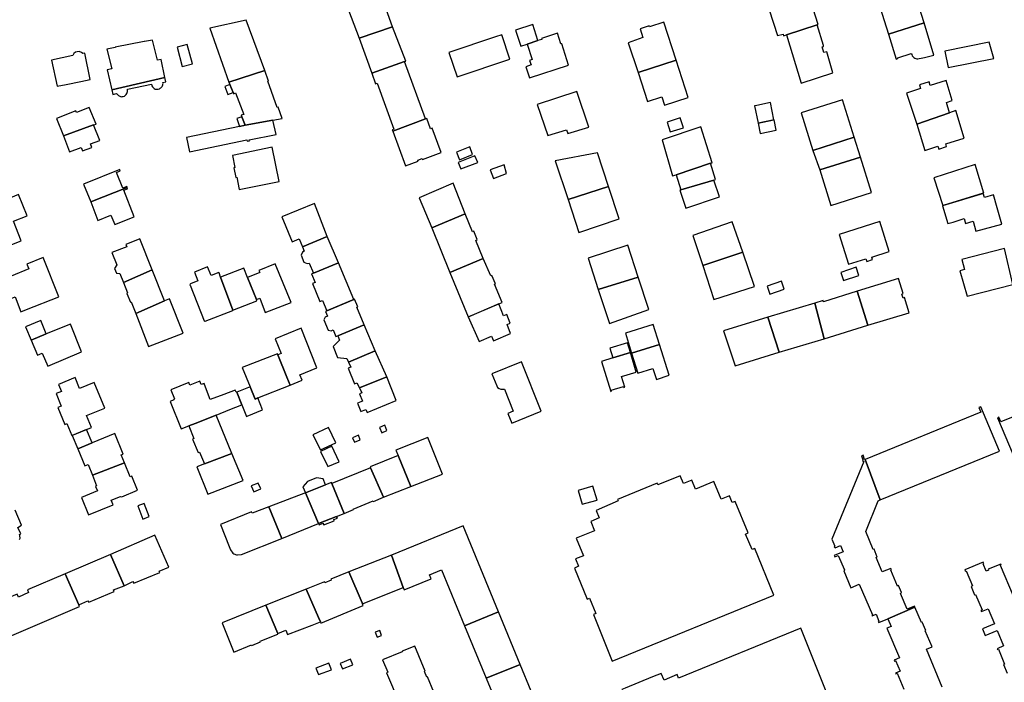
# Model space of a CAD drawing. Units: inches. Extents: x 7502909 to 7508958, y 5787298 to 5791886.
# Drawn here: x 7503650 to 7503999, y 5788599 to 5788833 of the extents above; entities that cross this region are included whole.
import ezdxf

# ---------------------------------------------------------------- set-up
doc = ezdxf.new("R2010")
doc.units = ezdxf.units.IN
doc.header["$MEASUREMENT"] = 0

msp = doc.modelspace()

# ---------------------------------------------------------------- linework, layer by layer
for points in [[(7503912.23, 5788846.39), (7503918.33, 5788827.75), (7503920.27, 5788828.3), (7503920.46, 5788827.72), (7503921.51, 5788828.07), (7503932.34, 5788831.6), (7503932.68, 5788831.7), (7503926.64, 5788850.72), (7503923.42, 5788849.68), (7503923.34, 5788849.86), (7503917.93, 5788848.17), (7503912.23, 5788846.39)], [(7503765.55, 5788839.19), (7503770.23, 5788826.86), (7503782, 5788830.88), (7503777.48, 5788843.44), (7503777, 5788843.34), (7503768.49, 5788841.6), (7503766.49, 5788841.17), (7503765.55, 5788839.19)], [(7503954.44, 5788837.95), (7503957.57, 5788828.27), (7503970.15, 5788832.25), (7503967.11, 5788841.96), (7503964.32, 5788841.07), (7503954.44, 5788837.95)], [(7503717.37, 5788830.37), (7503724.11, 5788811.27), (7503736.79, 5788815.43), (7503730.27, 5788833.22), (7503717.37, 5788830.37)], [(7503869.66, 5788830.14), (7503870.62, 5788827.15), (7503865.46, 5788825.22), (7503868.95, 5788814.76), (7503882.43, 5788819.03), (7503878.06, 5788832.52), (7503873.02, 5788830.92), (7503872.91, 5788831.25), (7503869.66, 5788830.14)], [(7503770.23, 5788826.86), (7503774.64, 5788814.44), (7503786.3, 5788818.6), (7503786.72, 5788818.75), (7503782, 5788830.88), (7503770.23, 5788826.86)], [(7503829.71, 5788824.8), (7503833.44, 5788825.98), (7503831.66, 5788831.66), (7503825.57, 5788829.66), (7503827.43, 5788824.07), (7503829.71, 5788824.8)], [(7503921.51, 5788828.07), (7503926.71, 5788810.94), (7503937.9, 5788814.55), (7503935.7, 5788821.98), (7503934.72, 5788821.8), (7503934.1, 5788823.82), (7503934.51, 5788823.92), (7503934.52, 5788824.26), (7503932.34, 5788831.6), (7503921.51, 5788828.07)], [(7503957.57, 5788828.27), (7503960.22, 5788819.38), (7503960.92, 5788819.66), (7503960.82, 5788819.96), (7503965.64, 5788821.45), (7503965.8, 5788821.05), (7503966, 5788820.64), (7503966.24, 5788820.3), (7503966.52, 5788819.99), (7503966.9, 5788819.76), (7503967.24, 5788819.63), (7503967.64, 5788819.55), (7503967.98, 5788819.55), (7503968.42, 5788819.63), (7503969.12, 5788819.78), (7503970.29, 5788820.06), (7503973.66, 5788820.9), (7503970.15, 5788832.25), (7503957.57, 5788828.27)], [(7503680.95, 5788822.96), (7503682.64, 5788816.01), (7503681.06, 5788815.62), (7503682.66, 5788808.57), (7503701.39, 5788812.91), (7503700.09, 5788819.34), (7503698.8, 5788819.12), (7503697.07, 5788826.17), (7503694.2, 5788825.63), (7503694.14, 5788825.74), (7503683.79, 5788823.63), (7503683.82, 5788823.51), (7503680.95, 5788822.96)], [(7503801.98, 5788821.74), (7503804.94, 5788813.24), (7503823.49, 5788819.43), (7503820.71, 5788828.04), (7503818.42, 5788827.29), (7503801.98, 5788821.74)], [(7503833.44, 5788825.98), (7503829.71, 5788824.8), (7503831.47, 5788819.35), (7503830.54, 5788818.99), (7503831.07, 5788817.43), (7503829.18, 5788816.74), (7503830.46, 5788812.78), (7503844.31, 5788817.37), (7503841.95, 5788824.88), (7503841.58, 5788824.88), (7503840.4, 5788828.63), (7503834.74, 5788826.77), (7503834.84, 5788826.43), (7503833.44, 5788825.98)], [(7503993.17, 5788825.49), (7503977.5, 5788822.21), (7503978.72, 5788816.52), (7503994.8, 5788819.72), (7503993.17, 5788825.49)], [(7503661.31, 5788819.13), (7503663.3, 5788809.84), (7503666.52, 5788810.48), (7503671.72, 5788811.56), (7503674.99, 5788812.23), (7503673.09, 5788821.59), (7503672.4, 5788821.45), (7503671.89, 5788821.85), (7503671.1, 5788822.11), (7503670.41, 5788822.08), (7503669.82, 5788821.88), (7503669.21, 5788821.39), (7503668.81, 5788820.7), (7503661.31, 5788819.13)], [(7503705.77, 5788823.68), (7503707.52, 5788816.79), (7503711.18, 5788817.75), (7503709.35, 5788824.64), (7503705.77, 5788823.68)], [(7503774.64, 5788814.44), (7503775.99, 5788810.72), (7503776.6, 5788810.94), (7503782.53, 5788794.66), (7503781.92, 5788794.44), (7503782.17, 5788793.96), (7503793.72, 5788798.29), (7503786.3, 5788818.6), (7503774.64, 5788814.44)], [(7503868.95, 5788814.76), (7503872.23, 5788804.51), (7503877.38, 5788806.15), (7503878.32, 5788803.16), (7503886.71, 5788805.89), (7503882.43, 5788819.03), (7503868.95, 5788814.76)], [(7503724.11, 5788811.27), (7503724.45, 5788810.43), (7503725.56, 5788807.67), (7503725.75, 5788807.19), (7503726.45, 5788807.47), (7503729.42, 5788799.91), (7503728.43, 5788799.64), (7503728.67, 5788799.03), (7503729.83, 5788796.05), (7503739.71, 5788797.87), (7503743, 5788798.48), (7503741.53, 5788802.48), (7503741.22, 5788802.38), (7503737.89, 5788811.61), (7503738.15, 5788811.71), (7503736.79, 5788815.43), (7503724.11, 5788811.27)], [(7503682.66, 5788808.57), (7503683.06, 5788806.97), (7503684.31, 5788807.26), (7503684.99, 5788806.59), (7503685.5, 5788806.29), (7503685.95, 5788806.16), (7503686.38, 5788806.18), (7503686.73, 5788806.23), (7503687.11, 5788806.37), (7503687.48, 5788806.65), (7503687.8, 5788806.99), (7503688.02, 5788807.33), (7503688.12, 5788807.62), (7503688.18, 5788807.95), (7503688.21, 5788808.31), (7503688.16, 5788808.79), (7503696.67, 5788810.58), (7503696.88, 5788810.02), (7503697.07, 5788809.6), (7503697.37, 5788809.26), (7503697.7, 5788809.04), (7503697.98, 5788808.86), (7503698.33, 5788808.78), (7503698.63, 5788808.78), (7503699.01, 5788808.79), (7503699.5, 5788808.95), (7503699.83, 5788809.12), (7503700.03, 5788809.32), (7503700.25, 5788809.52), (7503700.45, 5788809.82), (7503700.59, 5788810.05), (7503700.72, 5788810.33), (7503700.76, 5788810.63), (7503700.78, 5788810.81), (7503700.76, 5788811.13), (7503701.81, 5788811.38), (7503701.39, 5788812.91), (7503682.66, 5788808.57)], [(7503963.99, 5788807.44), (7503967.55, 5788796.48), (7503979.13, 5788800.46), (7503978.09, 5788804.11), (7503980.09, 5788804.83), (7503977.98, 5788811.93), (7503972.33, 5788810.16), (7503971.93, 5788811.37), (7503968.49, 5788810.3), (7503968.85, 5788809.08), (7503963.99, 5788807.44)], [(7503722.7, 5788809.76), (7503723.7, 5788806.91), (7503725.56, 5788807.67), (7503724.45, 5788810.43), (7503722.7, 5788809.76)], [(7503833.2, 5788803.41), (7503836.95, 5788792.48), (7503843.55, 5788794.44), (7503844.02, 5788793.15), (7503851.46, 5788795.37), (7503847.24, 5788808.05), (7503833.2, 5788803.41)], [(7503926.61, 5788800.4), (7503930.75, 5788787.16), (7503945.43, 5788791.87), (7503941.26, 5788805.05), (7503926.61, 5788800.4)], [(7503663.07, 5788798.43), (7503665.55, 5788792.33), (7503676.21, 5788796.16), (7503677.07, 5788796.46), (7503674.66, 5788802.29), (7503670.18, 5788800.53), (7503669.94, 5788801.11), (7503663.07, 5788798.43)], [(7503910.16, 5788802.96), (7503911.43, 5788796.79), (7503917.03, 5788797.94), (7503915.78, 5788804.05), (7503910.94, 5788803.1), (7503910.16, 5788802.96)], [(7503967.55, 5788796.48), (7503970.48, 5788787.18), (7503975.07, 5788788.64), (7503975.37, 5788787.65), (7503978.13, 5788788.57), (7503977.84, 5788789.48), (7503984.29, 5788791.54), (7503981.44, 5788801.25), (7503979.13, 5788800.46), (7503967.55, 5788796.48)], [(7503709.14, 5788791.74), (7503710.2, 5788786.64), (7503730.49, 5788790.87), (7503730.62, 5788790.41), (7503731.34, 5788790.55), (7503731.24, 5788790.96), (7503740.87, 5788792.8), (7503739.71, 5788797.87), (7503729.83, 5788796.05), (7503727.91, 5788795.65), (7503709.14, 5788791.74)], [(7503729.83, 5788796.05), (7503728.67, 5788799.03), (7503726.87, 5788798.43), (7503727.91, 5788795.65), (7503729.83, 5788796.05)], [(7503782.17, 5788793.96), (7503786.57, 5788781.76), (7503791.05, 5788783.4), (7503790.95, 5788783.68), (7503792.53, 5788784.3), (7503792.66, 5788783.99), (7503799.21, 5788786.38), (7503796.01, 5788795.06), (7503795.4, 5788794.85), (7503794.11, 5788798.47), (7503793.72, 5788798.29), (7503782.17, 5788793.96)], [(7503883.79, 5788798.67), (7503879.21, 5788797.14), (7503880.29, 5788793.68), (7503884.99, 5788795.2), (7503883.79, 5788798.67)], [(7503911.43, 5788796.79), (7503912.18, 5788793.12), (7503917.79, 5788794.27), (7503917.04, 5788797.94), (7503911.43, 5788796.79)], [(7503665.55, 5788792.33), (7503667.73, 5788786.7), (7503671.87, 5788788.17), (7503672.32, 5788786.98), (7503675.6, 5788788.15), (7503675.13, 5788789.44), (7503678.42, 5788790.61), (7503676.21, 5788796.16), (7503665.55, 5788792.33)], [(7503882.44, 5788778.57), (7503894.6, 5788782.61), (7503895.2, 5788782.8), (7503891.19, 5788795.46), (7503877.48, 5788790.88), (7503881.15, 5788778.14), (7503882.44, 5788778.57)], [(7503930.75, 5788787.16), (7503933.23, 5788780.33), (7503947.62, 5788784.81), (7503945.43, 5788791.87), (7503930.75, 5788787.16)], [(7503725.34, 5788785.4), (7503726.2, 5788781.14), (7503725.83, 5788781.05), (7503726.58, 5788777.56), (7503726.94, 5788777.65), (7503727.77, 5788773.32), (7503741.94, 5788776.22), (7503739.45, 5788788.25), (7503725.34, 5788785.4)], [(7503804.64, 5788786.58), (7503805.72, 5788783.88), (7503810.35, 5788785.72), (7503809.33, 5788788.38), (7503804.64, 5788786.58)], [(7503805.24, 5788782.91), (7503806.16, 5788780.64), (7503812.16, 5788782.89), (7503811.19, 5788785.22), (7503805.24, 5788782.91)], [(7503839.55, 5788783.46), (7503844.13, 5788769.78), (7503858.49, 5788774.36), (7503854.55, 5788786.36), (7503839.55, 5788783.46)], [(7503933.23, 5788780.33), (7503937.12, 5788767.64), (7503951.51, 5788772.24), (7503947.62, 5788784.81), (7503933.23, 5788780.33)], [(7503672.69, 5788775.26), (7503675.18, 5788768.94), (7503688.09, 5788774.04), (7503687.93, 5788774.34), (7503686.52, 5788773.76), (7503684.35, 5788779.4), (7503685.67, 5788779.94), (7503685.45, 5788780.43), (7503672.69, 5788775.26)], [(7503816.62, 5788780.26), (7503817.72, 5788777.22), (7503822.32, 5788779), (7503821.53, 5788782.04), (7503816.62, 5788780.26)], [(7503895.79, 5788776.69), (7503896.36, 5788776.86), (7503894.6, 5788782.61), (7503882.44, 5788778.57), (7503884.05, 5788773.17), (7503895.79, 5788776.69)], [(7503973.65, 5788777.47), (7503976.74, 5788767.62), (7503991.3, 5788772.04), (7503988.23, 5788782.15), (7503973.65, 5788777.47)], [(7503883.71, 5788773.08), (7503885.84, 5788766.78), (7503897.69, 5788770.74), (7503895.79, 5788776.69), (7503884.05, 5788773.17), (7503883.71, 5788773.08)], [(7503675.18, 5788768.94), (7503677.76, 5788762.4), (7503682.31, 5788764.23), (7503683.75, 5788760.93), (7503690.53, 5788763.7), (7503686.87, 5788773.04), (7503688.26, 5788773.57), (7503688.09, 5788774.04), (7503675.18, 5788768.94)], [(7503791.42, 5788770.37), (7503795.88, 5788759.73), (7503807.71, 5788764.73), (7503803.48, 5788775.59), (7503791.42, 5788770.37)], [(7503844.13, 5788769.78), (7503848, 5788758.12), (7503862.23, 5788762.9), (7503858.49, 5788774.36), (7503844.13, 5788769.78)], [(7503637.87, 5788766.78), (7503643.74, 5788752.41), (7503650.62, 5788755.23), (7503647.84, 5788762.09), (7503652.72, 5788764.02), (7503649.66, 5788771.57), (7503637.87, 5788766.78)], [(7503976.64, 5788767.59), (7503978.62, 5788761.26), (7503980.45, 5788761.82), (7503984.31, 5788763.02), (7503984.79, 5788761.33), (7503987.48, 5788762.15), (7503988.47, 5788758.54), (7503997.66, 5788761.09), (7503996.02, 5788766.88), (7503994.74, 5788771.4), (7503991.55, 5788770.5), (7503991.1, 5788771.98), (7503978.43, 5788768.13), (7503976.74, 5788767.62), (7503976.64, 5788767.59)], [(7503742.82, 5788763.71), (7503746.52, 5788754.84), (7503748.95, 5788755.88), (7503750.1, 5788753.09), (7503758.9, 5788756.69), (7503754.35, 5788768.43), (7503742.82, 5788763.71)], [(7503795.88, 5788759.73), (7503802.28, 5788743.97), (7503814.09, 5788748.96), (7503811.46, 5788755.34), (7503812.02, 5788755.61), (7503810.81, 5788758.54), (7503810.27, 5788758.37), (7503807.71, 5788764.73), (7503795.88, 5788759.73)], [(7503888.33, 5788757.09), (7503891.81, 5788746.48), (7503906.06, 5788751.2), (7503902.26, 5788761.85), (7503888.33, 5788757.09)], [(7503940.05, 5788757.43), (7503943.38, 5788746.87), (7503949.6, 5788748.8), (7503949.9, 5788747.9), (7503951.89, 5788748.56), (7503951.62, 5788749.44), (7503957.77, 5788751.44), (7503954.48, 5788761.96), (7503940.05, 5788757.43)], [(7503682.65, 5788751), (7503684.38, 5788746.74), (7503683.64, 5788745.35), (7503684.32, 5788743.77), (7503685.5, 5788743.6), (7503686.76, 5788740.48), (7503696.97, 5788744.96), (7503692.63, 5788755.84), (7503687.63, 5788753.82), (7503687.92, 5788753.09), (7503682.65, 5788751)], [(7503750.1, 5788753.09), (7503750.78, 5788751.56), (7503750.12, 5788751.22), (7503749.64, 5788750.09), (7503750.6, 5788747.66), (7503751.82, 5788747.1), (7503752.46, 5788747.32), (7503754.05, 5788743.76), (7503762.91, 5788747.42), (7503758.9, 5788756.69), (7503750.1, 5788753.09)], [(7503851.3, 5788749), (7503854.8, 5788737.92), (7503868.94, 5788742.3), (7503865.35, 5788753.66), (7503851.3, 5788749)], [(7503983.5, 5788748.58), (7503984.44, 5788745), (7503982.81, 5788744.53), (7503985.4, 5788735.55), (7504001.54, 5788739.78), (7503998.65, 5788752.43), (7503983.5, 5788748.58)], [(7503634.76, 5788739.34), (7503637.92, 5788731.09), (7503648.42, 5788735.35), (7503650.51, 5788730.03), (7503652.49, 5788730.83), (7503663.87, 5788735.42), (7503658.38, 5788749.26), (7503652.59, 5788746.94), (7503653.25, 5788745.22), (7503647.07, 5788742.69), (7503641.29, 5788740.48), (7503640.86, 5788741.62), (7503634.76, 5788739.34)], [(7503802.28, 5788743.97), (7503808.82, 5788728.25), (7503819.62, 5788732.89), (7503820.78, 5788733.39), (7503818.15, 5788739.85), (7503818.5, 5788739.99), (7503817.15, 5788742.91), (7503816.81, 5788742.8), (7503814.09, 5788748.96), (7503802.28, 5788743.97)], [(7503891.81, 5788746.48), (7503895.8, 5788734.44), (7503910.12, 5788739.05), (7503906.06, 5788751.2), (7503891.81, 5788746.48)], [(7503710.31, 5788739.6), (7503710.35, 5788739.47), (7503715.39, 5788726.89), (7503715.53, 5788726.73), (7503715.73, 5788726.72), (7503725.54, 5788730.54), (7503725.5, 5788730.65), (7503721.18, 5788742.32), (7503720.62, 5788743.85), (7503720.58, 5788743.94), (7503717.78, 5788742.87), (7503716.58, 5788745.94), (7503711.9, 5788744.1), (7503713.06, 5788741.04), (7503710.47, 5788740.02), (7503710.34, 5788739.86), (7503710.31, 5788739.6)], [(7503721.18, 5788742.32), (7503725.5, 5788730.65), (7503734.01, 5788733.99), (7503733.82, 5788734.47), (7503730.74, 5788742.18), (7503729.42, 5788745.48), (7503721.18, 5788742.32)], [(7503730.74, 5788742.18), (7503733.82, 5788734.47), (7503735.02, 5788734.95), (7503736.96, 5788729.81), (7503746.15, 5788733.33), (7503740.45, 5788747.03), (7503734.75, 5788744.71), (7503735.03, 5788744.01), (7503730.74, 5788742.18)], [(7503753.31, 5788743.45), (7503754.66, 5788740.46), (7503753.7, 5788740.08), (7503756.34, 5788733.72), (7503757.29, 5788734.1), (7503758.8, 5788730.44), (7503768.38, 5788734.45), (7503762.91, 5788747.42), (7503754.05, 5788743.76), (7503753.31, 5788743.45)], [(7503940.64, 5788744.01), (7503941.61, 5788741.11), (7503947.06, 5788742.94), (7503946.09, 5788745.84), (7503940.64, 5788744.01)], [(7503686.76, 5788740.48), (7503688.24, 5788736.75), (7503688.03, 5788736.6), (7503689.29, 5788733.49), (7503689.54, 5788733.59), (7503691.18, 5788729.49), (7503701.35, 5788733.94), (7503696.97, 5788744.96), (7503686.76, 5788740.48)], [(7503854.8, 5788737.92), (7503858.78, 5788725.96), (7503872.74, 5788730.83), (7503868.94, 5788742.3), (7503854.8, 5788737.92)], [(7503914.57, 5788739.18), (7503915.54, 5788736.32), (7503920.65, 5788738.05), (7503919.68, 5788740.91), (7503914.57, 5788739.18)], [(7503946.46, 5788737.37), (7503950.27, 5788725.33), (7503964.88, 5788729.75), (7503963.2, 5788735.09), (7503962.76, 5788734.95), (7503962.31, 5788736.36), (7503962.75, 5788736.51), (7503961.08, 5788741.81), (7503946.46, 5788737.37)], [(7503931.55, 5788733.18), (7503934.75, 5788720.51), (7503950.27, 5788725.33), (7503946.46, 5788737.37), (7503934.59, 5788733.6), (7503934.43, 5788734.1), (7503931.55, 5788733.18)], [(7503691.18, 5788729.49), (7503695.65, 5788717.77), (7503707.88, 5788722.56), (7503703.08, 5788734.7), (7503701.35, 5788733.94), (7503691.18, 5788729.49)], [(7503757.7, 5788727.23), (7503759.18, 5788723.62), (7503760.27, 5788723.35), (7503761.01, 5788723.65), (7503762, 5788721.29), (7503762.62, 5788721.55), (7503772.01, 5788725.48), (7503769.41, 5788731.72), (7503769.72, 5788731.87), (7503768.61, 5788734.54), (7503758.8, 5788730.44), (7503758.29, 5788730.23), (7503758.97, 5788728.53), (7503758.23, 5788728.22), (7503757.7, 5788727.23)], [(7503808.82, 5788728.25), (7503812.65, 5788719.62), (7503817.08, 5788721.42), (7503817.78, 5788719.75), (7503823.83, 5788722.36), (7503822.54, 5788725.63), (7503823.62, 5788726.1), (7503822.42, 5788729.09), (7503821.32, 5788728.65), (7503819.62, 5788732.89), (7503809.01, 5788728.33), (7503808.82, 5788728.25)], [(7503918.86, 5788715.74), (7503934.75, 5788720.51), (7503931.55, 5788733.18), (7503914.81, 5788728.13), (7503918.86, 5788715.74)], [(7503899.18, 5788723.28), (7503903.34, 5788711.01), (7503918.86, 5788715.74), (7503914.81, 5788728.13), (7503899.18, 5788723.28)], [(7503654.15, 5788720.04), (7503659.48, 5788722.23), (7503657.55, 5788726.94), (7503652.15, 5788724.8), (7503654.15, 5788720.04)], [(7503654.15, 5788720.04), (7503656.32, 5788714.69), (7503658.04, 5788715.44), (7503660, 5788710.86), (7503671.95, 5788715.9), (7503668.09, 5788725.74), (7503659.48, 5788722.23), (7503654.15, 5788720.04)], [(7503762.62, 5788721.55), (7503763.24, 5788720.05), (7503761.05, 5788717.74), (7503762.52, 5788713.85), (7503765.9, 5788713.58), (7503766.43, 5788712.3), (7503775.86, 5788716.23), (7503772.01, 5788725.48), (7503762.62, 5788721.55)], [(7503864.45, 5788722.54), (7503866.63, 5788715.42), (7503876.51, 5788718.53), (7503874.31, 5788725.54), (7503864.45, 5788722.54)], [(7503755.26, 5788710.21), (7503749.73, 5788724.29), (7503740.48, 5788720.54), (7503742.55, 5788715.34), (7503741.41, 5788714.8), (7503744.62, 5788706.97), (7503745.77, 5788704.16), (7503749.99, 5788705.88), (7503749.18, 5788707.77), (7503755.26, 5788710.21)], [(7503866.24, 5788715.67), (7503865.23, 5788719.11), (7503858.96, 5788717.24), (7503860, 5788713.73), (7503866.24, 5788715.67)], [(7503866.63, 5788715.42), (7503868.81, 5788708.33), (7503874.19, 5788710.02), (7503875.4, 5788706.18), (7503879.95, 5788707.62), (7503876.51, 5788718.53), (7503866.63, 5788715.42)], [(7503741.41, 5788714.8), (7503741.28, 5788715.22), (7503728.78, 5788710.32), (7503731.6, 5788703.48), (7503733.36, 5788699.2), (7503734.36, 5788699.6), (7503745.77, 5788704.16), (7503744.62, 5788706.97), (7503741.41, 5788714.8)], [(7503766.43, 5788712.3), (7503767.23, 5788710.48), (7503766.3, 5788710.12), (7503768.53, 5788704.55), (7503769.44, 5788704.91), (7503770.36, 5788703.2), (7503779.95, 5788707.07), (7503775.86, 5788716.23), (7503766.43, 5788712.3)], [(7503856, 5788712.48), (7503859.23, 5788701.86), (7503859.5, 5788701.95), (7503859.37, 5788702.34), (7503863.8, 5788703.66), (7503863.92, 5788703.31), (7503864.29, 5788703.44), (7503863.11, 5788707.18), (7503868.28, 5788708.73), (7503866.24, 5788715.67), (7503860, 5788713.73), (7503856, 5788712.48)], [(7503817.22, 5788708.12), (7503818.98, 5788703.89), (7503819.22, 5788703.33), (7503819.72, 5788702.92), (7503820.34, 5788702.69), (7503821.66, 5788702.71), (7503824.73, 5788694.91), (7503822.85, 5788694.15), (7503824.24, 5788690.64), (7503834.58, 5788694.9), (7503827.71, 5788712.34), (7503817.22, 5788708.12)], [(7503769.61, 5788697.72), (7503770.78, 5788694.84), (7503772.6, 5788695.57), (7503773.06, 5788694.44), (7503783.26, 5788698.73), (7503779.95, 5788707.07), (7503770.36, 5788703.2), (7503771.11, 5788701.36), (7503770.29, 5788701.01), (7503771.34, 5788698.44), (7503769.61, 5788697.72)], [(7503997.3, 5788691.16), (7503996.64, 5788692.78), (7503996.18, 5788692.59), (7504003.01, 5788676.46), (7504003.43, 5788676.63), (7504003.32, 5788676.9), (7504014.34, 5788681.65), (7504014.58, 5788681.09), (7504033.42, 5788688.94), (7504033.25, 5788689.36), (7504045.14, 5788694.34), (7504038.85, 5788709.88), (7504038.4, 5788709.7), (7504039.06, 5788708.06), (7503997.3, 5788691.16)], [(7503662.94, 5788701.12), (7503664.73, 5788696.72), (7503663.55, 5788696.24), (7503666, 5788690.24), (7503666.79, 5788690.56), (7503668.52, 5788686.3), (7503675.49, 5788689.13), (7503673.75, 5788693.39), (7503680.14, 5788695.99), (7503676.45, 5788705.07), (7503671.25, 5788702.96), (7503669.69, 5788706.8), (7503663.78, 5788704.4), (7503664.8, 5788701.88), (7503662.94, 5788701.12)], [(7503704.57, 5788699.16), (7503704.67, 5788698.9), (7503703.31, 5788698.36), (7503707.22, 5788688.62), (7503709.88, 5788689.68), (7503712.19, 5788690.59), (7503719.65, 5788693.55), (7503724.47, 5788695.46), (7503728.73, 5788697.15), (7503726.93, 5788701.7), (7503726.66, 5788701.6), (7503726.36, 5788702.35), (7503722.35, 5788700.81), (7503717.5, 5788699.01), (7503715.79, 5788703.43), (7503715.3, 5788704.71), (7503714.31, 5788704.3), (7503713.8, 5788705.54), (7503710.33, 5788704.12), (7503709.94, 5788705.06), (7503703.5, 5788702.42), (7503704.81, 5788699.26), (7503704.57, 5788699.16)], [(7503726.93, 5788701.7), (7503728.73, 5788697.15), (7503730.34, 5788693.07), (7503730.57, 5788693.17), (7503736.04, 5788695.42), (7503734.36, 5788699.6), (7503733.36, 5788699.2), (7503731.6, 5788703.48), (7503726.93, 5788701.7)], [(7503719.65, 5788693.55), (7503712.19, 5788690.59), (7503709.88, 5788689.68), (7503711.68, 5788685.26), (7503711.25, 5788685.07), (7503713.28, 5788680.27), (7503713.72, 5788680.46), (7503715.42, 5788676.27), (7503725.2, 5788679.99), (7503719.65, 5788693.55)], [(7503954.59, 5788663.59), (7503996.81, 5788680.72), (7503990.3, 5788696.5), (7503989.59, 5788696.21), (7503990.26, 5788694.61), (7503949.29, 5788677.78), (7503954.59, 5788663.59)], [(7503777.42, 5788689.2), (7503778.2, 5788687.3), (7503780.03, 5788688.12), (7503779.24, 5788689.97), (7503777.42, 5788689.2)], [(7503668.67, 5788686.34), (7503670.62, 5788681.62), (7503675.68, 5788683.7), (7503673.76, 5788688.38), (7503668.67, 5788686.34)], [(7503670.62, 5788681.62), (7503673.15, 5788675.53), (7503674.33, 5788676.08), (7503675.81, 5788672.23), (7503687.16, 5788676.68), (7503686, 5788679.43), (7503686.73, 5788679.73), (7503683.68, 5788686.98), (7503675.68, 5788683.7), (7503670.62, 5788681.62)], [(7503753.82, 5788686.58), (7503756.55, 5788681.19), (7503761.91, 5788683.72), (7503759.33, 5788689.17), (7503753.82, 5788686.58)], [(7503769.98, 5788686.42), (7503767.86, 5788685.52), (7503768.51, 5788683.91), (7503770.61, 5788684.77), (7503769.98, 5788686.42)], [(7503784.02, 5788679.23), (7503788.44, 5788668.22), (7503799.69, 5788672.61), (7503794.48, 5788685.66), (7503783.2, 5788681.11), (7503784.02, 5788679.23)], [(7503712.71, 5788675.24), (7503716.66, 5788665.62), (7503729.19, 5788670.4), (7503725.2, 5788679.99), (7503715.42, 5788676.27), (7503712.71, 5788675.24)], [(7503756.57, 5788680.71), (7503759.1, 5788675.32), (7503763.16, 5788677.01), (7503760.54, 5788682.49), (7503756.57, 5788680.71)], [(7503774.26, 5788674.83), (7503778.87, 5788664.46), (7503788.44, 5788668.22), (7503784.02, 5788679.23), (7503774.15, 5788675.26), (7503774.26, 5788674.83)], [(7503949.29, 5788677.78), (7503949.1, 5788677.84), (7503948.54, 5788679.31), (7503948, 5788679.11), (7503948.5, 5788677.67), (7503948.41, 5788677.51), (7503948.87, 5788677.17), (7503937.52, 5788649.7), (7503938.59, 5788647.11), (7503938.38, 5788646.98), (7503938.66, 5788646.53), (7503940.54, 5788647.42), (7503941.51, 5788645.15), (7503938.37, 5788643.83), (7503938.56, 5788643.44), (7503939.7, 5788643.89), (7503941.94, 5788638.79), (7503941.7, 5788638.45), (7503944.25, 5788632.45), (7503947.19, 5788633.7), (7503951.92, 5788622.89), (7503951.68, 5788622.76), (7503951.83, 5788622.47), (7503953.22, 5788623.11), (7503954.16, 5788620.68), (7503953.93, 5788620.56), (7503954.11, 5788620.2), (7503957.28, 5788621.52), (7503966.93, 5788625.6), (7503966.75, 5788625.94), (7503964.17, 5788624.93), (7503961.81, 5788630.48), (7503962.2, 5788630.72), (7503961.15, 5788633.24), (7503960.75, 5788633.06), (7503958.42, 5788638.66), (7503958.65, 5788638.8), (7503958.36, 5788639.3), (7503955.28, 5788638.08), (7503953.25, 5788643.12), (7503953.6, 5788643.31), (7503952.54, 5788646.11), (7503952.12, 5788645.96), (7503949.53, 5788652.38), (7503953.96, 5788663.17), (7503954.59, 5788663.59), (7503949.29, 5788677.78)], [(7503675.81, 5788672.23), (7503677.28, 5788668.5), (7503676.91, 5788668.33), (7503677.56, 5788666.73), (7503671.88, 5788664.39), (7503674.36, 5788658.24), (7503683.1, 5788661.8), (7503682.4, 5788663.41), (7503685.78, 5788664.78), (7503686.19, 5788664.66), (7503691.76, 5788666.94), (7503689.73, 5788671.98), (7503689.14, 5788671.72), (7503687.16, 5788676.68), (7503675.81, 5788672.23)], [(7503760.52, 5788669.34), (7503764.9, 5788658.78), (7503768.22, 5788660.13), (7503768.12, 5788660.3), (7503775.19, 5788663.15), (7503775.28, 5788663), (7503778.87, 5788664.46), (7503774.26, 5788674.83), (7503760.52, 5788669.34)], [(7503731.99, 5788668.5), (7503732.91, 5788666.38), (7503735.4, 5788667.43), (7503734.5, 5788669.51), (7503731.99, 5788668.5)], [(7503751.16, 5788666), (7503758.3, 5788668.88), (7503757.44, 5788670.99), (7503755.07, 5788671.33), (7503751.88, 5788670.07), (7503750.22, 5788668.15), (7503751.16, 5788666)], [(7503751.16, 5788666), (7503755.86, 5788655.17), (7503762.23, 5788657.71), (7503764.9, 5788658.78), (7503760.52, 5788669.34), (7503760.4, 5788669.72), (7503758.3, 5788668.88), (7503751.16, 5788666)], [(7503847.04, 5788649.98), (7503849.62, 5788643.78), (7503846.74, 5788642.64), (7503847.81, 5788640.06), (7503846.37, 5788639.42), (7503850.9, 5788628.41), (7503851.68, 5788628.74), (7503853.98, 5788623.33), (7503853.16, 5788622.98), (7503859.8, 5788606.46), (7503916.93, 5788629.88), (7503910.21, 5788646.34), (7503909.29, 5788646), (7503907, 5788651.42), (7503907.87, 5788651.86), (7503903.3, 5788663.01), (7503902.24, 5788662.58), (7503901.34, 5788664.93), (7503898.36, 5788663.83), (7503895.8, 5788670.04), (7503889.22, 5788667.35), (7503887.94, 5788670.54), (7503885, 5788669.37), (7503883.88, 5788672.07), (7503875.97, 5788668.83), (7503875.67, 5788669.45), (7503861.68, 5788663.65), (7503861.92, 5788663.16), (7503854.08, 5788659.84), (7503855.14, 5788657.18), (7503852.23, 5788655.9), (7503853.56, 5788652.56), (7503847.04, 5788649.98)], [(7503738.21, 5788661.11), (7503742.81, 5788649.9), (7503755.86, 5788655.17), (7503751.16, 5788666), (7503738.21, 5788661.11)], [(7503849.17, 5788661.97), (7503853.94, 5788663.28), (7503854.41, 5788663.44), (7503852.95, 5788668.35), (7503847.77, 5788666.87), (7503849.17, 5788661.97)], [(7503691.82, 5788661.44), (7503693.65, 5788656.75), (7503695.91, 5788657.71), (7503694.09, 5788662.24), (7503691.82, 5788661.44)], [(7503721.14, 5788654.83), (7503724.2, 5788647.08), (7503724.7, 5788645.9), (7503725.54, 5788644.69), (7503725.85, 5788644.47), (7503726.79, 5788644.09), (7503727.17, 5788644.05), (7503728.61, 5788644.23), (7503742.81, 5788649.9), (7503738.21, 5788661.11), (7503732.31, 5788658.81), (7503732.14, 5788659.33), (7503721.14, 5788654.83)], [(7503755.86, 5788655.17), (7503756.03, 5788654.74), (7503757.39, 5788655.28), (7503757.66, 5788654.68), (7503761.36, 5788656.17), (7503761.21, 5788656.55), (7503762.5, 5788657.1), (7503762.23, 5788657.71), (7503755.86, 5788655.17)], [(7503819.56, 5788623.93), (7503807.04, 5788654.34), (7503781.6, 5788643.99), (7503785.83, 5788632.5), (7503786.19, 5788631.74), (7503795.73, 5788635.65), (7503795.14, 5788637.08), (7503799.33, 5788638.82), (7503807.54, 5788619.04), (7503819.56, 5788623.93)], [(7503682.18, 5788644.26), (7503686.98, 5788633.18), (7503690.15, 5788634.62), (7503690.43, 5788634.06), (7503699.6, 5788637.91), (7503699.42, 5788638.38), (7503702.84, 5788639.76), (7503697.86, 5788651.1), (7503682.18, 5788644.26)], [(7503666.2, 5788637.44), (7503670.98, 5788626.42), (7503674.2, 5788627.84), (7503674.48, 5788627.32), (7503683.55, 5788631.08), (7503683.3, 5788631.71), (7503686.98, 5788633.18), (7503682.18, 5788644.26), (7503666.2, 5788637.44)], [(7503766.58, 5788638.05), (7503771.24, 5788627.09), (7503771.4, 5788626.73), (7503785.83, 5788632.5), (7503781.6, 5788643.99), (7503766.58, 5788638.05)], [(7503635.5, 5788624.5), (7503640.49, 5788612.76), (7503671.28, 5788625.86), (7503670.98, 5788626.42), (7503666.2, 5788637.44), (7503652.76, 5788631.71), (7503653.21, 5788630.72), (7503649.63, 5788629.14), (7503649.13, 5788630.2), (7503635.5, 5788624.5)], [(7503751.41, 5788631.92), (7503755.82, 5788621.95), (7503756.5, 5788620.39), (7503756.69, 5788619.97), (7503771.64, 5788626.22), (7503771.4, 5788626.73), (7503771.24, 5788627.09), (7503766.58, 5788638.05), (7503760.13, 5788635.44), (7503760.27, 5788635.09), (7503758.05, 5788634.2), (7503757.92, 5788634.54), (7503751.41, 5788631.92)], [(7503737.18, 5788626.32), (7503741.4, 5788616.23), (7503744.2, 5788617.41), (7503744.86, 5788615.89), (7503753.61, 5788619.27), (7503756.5, 5788620.39), (7503755.82, 5788621.95), (7503751.41, 5788631.92), (7503737.18, 5788626.32)], [(7503721.68, 5788620.05), (7503721.8, 5788619.75), (7503725.81, 5788609.71), (7503732.11, 5788612.24), (7503732.24, 5788612), (7503735.31, 5788613.29), (7503735.21, 5788613.53), (7503741.48, 5788616.05), (7503741.4, 5788616.23), (7503737.18, 5788626.32), (7503721.68, 5788620.05)], [(7503827.17, 5788605.29), (7503819.56, 5788623.93), (7503807.54, 5788619.04), (7503815.13, 5788600.44), (7503827.17, 5788605.29)], [(7503775.91, 5788616.69), (7503776.6, 5788614.93), (7503778.14, 5788615.6), (7503777.47, 5788617.32), (7503775.91, 5788616.69)], [(7503863.17, 5788596.42), (7503878.68, 5788558.59), (7503912.67, 5788572.5), (7503920.21, 5788575.59), (7503925.78, 5788577.88), (7503926.24, 5788576.77), (7503934.58, 5788580.2), (7503934.12, 5788581.31), (7503937.21, 5788582.58), (7503938.13, 5788580.34), (7503941.22, 5788581.61), (7503940.3, 5788583.84), (7503937.88, 5788589.85), (7503926.49, 5788618.14), (7503883.27, 5788600.44), (7503882.75, 5788601.72), (7503878.11, 5788599.81), (7503877.15, 5788602.16), (7503874.06, 5788600.89), (7503864.35, 5788596.9), (7503863.17, 5788596.42)], [(7503805.43, 5788574.01), (7503802.01, 5788582.39), (7503801.72, 5788582.3), (7503800.84, 5788584.51), (7503801.08, 5788584.64), (7503794.41, 5788600.94), (7503794.15, 5788600.87), (7503793.33, 5788602.83), (7503793.57, 5788602.98), (7503789.96, 5788611.83), (7503785.44, 5788610.02), (7503785.45, 5788609.79), (7503778.45, 5788606.98), (7503780.3, 5788602.56), (7503779.87, 5788602.37), (7503784.31, 5788591.81), (7503784.69, 5788592), (7503787.94, 5788584.11), (7503787.51, 5788583.92), (7503791.73, 5788573.6), (7503792.09, 5788573.75), (7503793.63, 5788569.74), (7503805.43, 5788574.01)], [(7503767.94, 5788605.2), (7503767.12, 5788607.21), (7503763.44, 5788605.64), (7503764.26, 5788603.72), (7503767.94, 5788605.2)], [(7503755.79, 5788601.74), (7503760.45, 5788603.46), (7503759.49, 5788605.73), (7503754.87, 5788603.96), (7503755.79, 5788601.74)], [(7503835, 5788586.39), (7503827.17, 5788605.29), (7503815.13, 5788600.44), (7503823.18, 5788581.18), (7503835, 5788586.39)]]:
    msp.add_lwpolyline(points, close=True)
for points in [[(7503649.99, 5788649.58), (7503650.09, 5788649.77), (7503650.17, 5788649.99), (7503650.19, 5788650.21), (7503650.16, 5788650.47), (7503650.12, 5788650.68), (7503650.08, 5788650.9), (7503649.98, 5788651.31), (7503650.4, 5788651.54), (7503649.36, 5788653.83), (7503650.69, 5788654.54), (7503648.43, 5788659.86)], [(7504001.77, 5788629.47), (7503997.22, 5788640.32), (7503997.22, 5788640.32), (7503997.48, 5788640.43), (7503997.31, 5788640.85), (7503992.85, 5788638.99), (7503993, 5788638.63), (7503992.15, 5788638.27), (7503991.04, 5788640.93), (7503991.26, 5788641.02), (7503991.06, 5788641.49), (7503984.58, 5788638.77), (7503984.76, 5788638.36), (7503985.04, 5788638.47), (7503987.29, 5788633.08), (7503986.82, 5788632.88), (7503988.04, 5788629.96), (7503988.38, 5788630.11), (7503990.69, 5788624.59), (7503990.27, 5788624.42), (7503990.45, 5788624), (7503992.83, 5788625), (7503995.06, 5788619.67), (7503990.84, 5788617.9), (7503991.81, 5788615.57), (7503995.98, 5788617.31), (7503998.27, 5788611.86), (7503996.02, 5788610.91), (7503996.15, 5788610.6), (7503996.45, 5788610.73), (7503998.66, 5788605.47), (7503998.24, 5788605.28), (7503999.52, 5788602.25)], [(7503976.54, 5788597.34), (7503971.01, 5788610.72), (7503973.01, 5788611.6), (7503970.56, 5788617.17), (7503970.83, 5788617.28), (7503969.51, 5788620.29), (7503969.3, 5788620.2), (7503966.93, 5788625.6), (7503966.93, 5788625.6), (7503957.28, 5788621.52), (7503958.48, 5788618.8), (7503957, 5788618.15), (7503961.44, 5788607.62), (7503959.58, 5788606.81), (7503959.69, 5788606.54), (7503960.09, 5788606.72), (7503961.72, 5788603.01), (7503960.09, 5788602.29), (7503960.2, 5788602.03), (7503960.58, 5788602.2), (7503963.04, 5788596.61)]]:
    msp.add_lwpolyline(points)

doc.saveas('drawing.dxf')
